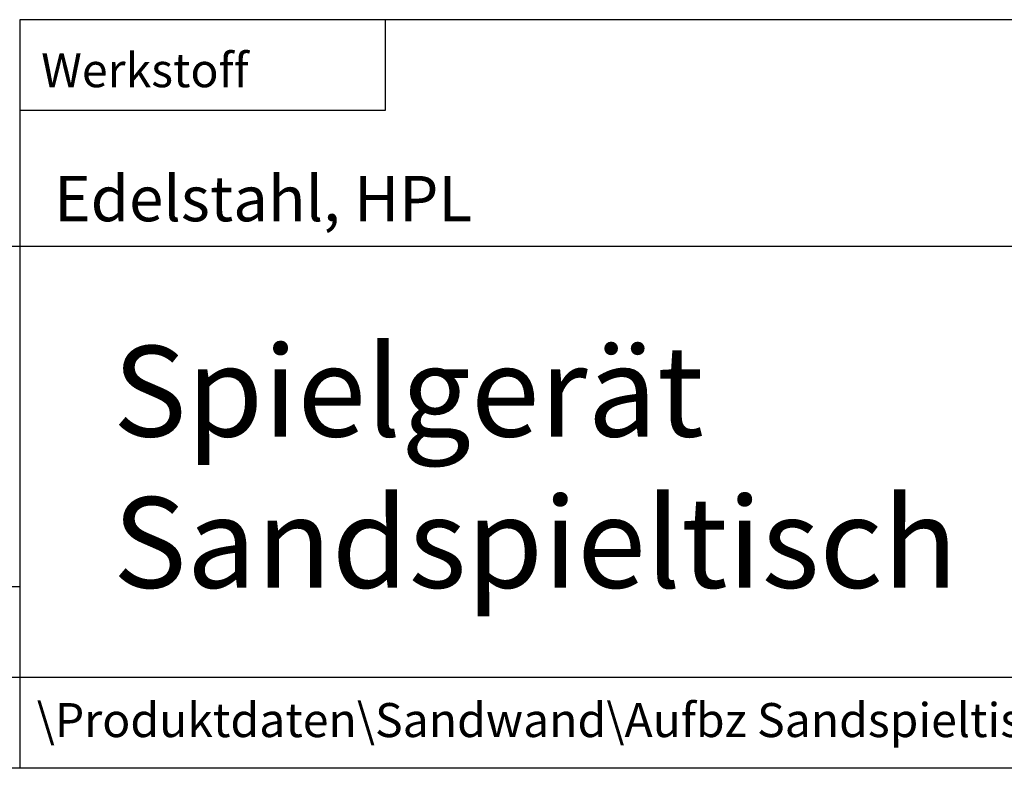
# Model space of a CAD drawing. Units: millimetres. Extents: x 22364 to 24354, y 3642 to 6435.
# Drawn here: x 23454 to 23888, y 3644 to 3974 of the extents above; entities that cross this region are included whole.
import ezdxf

# ---------------------------------------------------------------- set-up
doc = ezdxf.new("R2010")
doc.units = ezdxf.units.MM
doc.layers.add('FELDTEXT', color=8, linetype='Continuous')
doc.layers.add('ZEICHENFELD', color=7, linetype='Continuous')
doc.styles.add('ROMANS', font='romans')
doc.styles.get("Standard").update_dxf_attribs({"font": 'arial.ttf'})

msp = doc.modelspace()

# ---------------------------------------------------------------- linework, layer by layer
at = {"layer": 'ZEICHENFELD'}
for p, q in [((24353.66, 3974.47), (23453.66, 3974.47)), ((23453.66, 3974.47), (23453.66, 3644.47)), ((23614.84, 3974.47), (23614.84, 3934.47)), ((23614.84, 3934.47), (23453.66, 3934.47)), ((24353.66, 3874.47), (22973.66, 3874.47)), ((23453.66, 3724.47), (22973.66, 3724.47)), ((24353.66, 3684.47), (22973.66, 3684.47)), ((24353.66, 3644.47), (22363.66, 3644.47))]:
    msp.add_line(p, q, dxfattribs=at)

# ---------------------------------------------------------------- texts
at = {"layer": 'FELDTEXT', "style": 'ROMANS'}
for s, height, p in [('Werkstoff', 15, (23463.12, 3944.7)), ('Edelstahl, HPL', 20, (23468.89, 3885.61)), ('\\Produktdaten\\Sandwand\\Aufbz Sandspieltisch', 15, (23461.14, 3658.22))]:
    msp.add_text(s, height=height, dxfattribs=at).set_placement(p)
at = {"layer": 'FELDTEXT', "insert": (23494.76, 3830.7), "char_height": 40, "width": 856.4, "attachment_point": 1}
msp.add_mtext('\\fArial|b1|i0|c0|p34;Spielgerät\\PSandspieltisch', dxfattribs=at)

doc.saveas('drawing.dxf')
